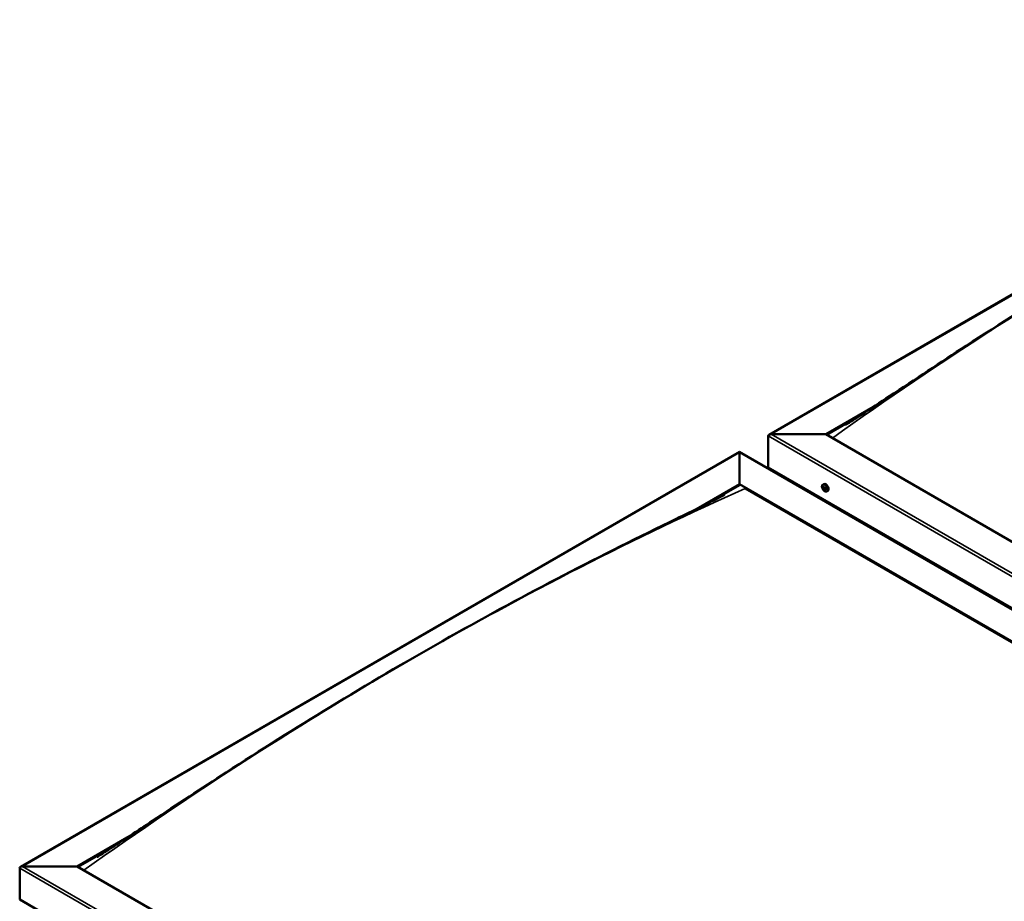
# Model space of a CAD drawing. Units: millimetres. Extents: x -6248 to 24374, y 3097 to 8837.
# Drawn here: x -2098 to -889, y 4393 to 5476 of the extents above; entities that cross this region are included whole.
import ezdxf

# ---------------------------------------------------------------- set-up
doc = ezdxf.new("R2010")
doc.units = ezdxf.units.MM
doc.header["$LTSCALE"] = 25
doc.layers.add('Visible (ISO)', color=7, linetype='Continuous', lineweight=50)
doc.layers.add('Visible Narrow (ISO)', color=7, linetype='Continuous', lineweight=35)

msp = doc.modelspace()

# ---------------------------------------------------------------- linework, layer by layer
at = {"layer": 'Visible (ISO)'}
for p, q in [((-1177.9, 4966.3), (-295.1, 5476.1)), ((-1108.2, 4966.9), (-1047.2, 5002.2)), ((-1107.2, 4966.3), (-1062.9, 4991.9)), ((-1179, 4926.1), (-1179, 4964.9)), ((-1179, 4964.9), (-1179, 4926.1)), ((-1175.4, 4966.9), (-1108.2, 4966.9)), ((-1108.2, 4966.9), (-1175.4, 4966.9)), ((-12.2, 4334.2), (-1108.2, 4966.9)), ((-2097.2, 4435.6), (-1214.3, 4945.3)), ((-1214.3, 4945.3), (-1214.3, 4944.5)), ((-1214.3, 4944.5), (-1214.3, 4945.3)), ((-1214.3, 4945.3), (-48.6, 4272.3)), ((-1214.3, 4905.7), (-1214.3, 4944.5)), ((-1214.3, 4944.5), (-1214.3, 4905.7)), ((-1179, 4926.1), (-12.2, 4252.5)), ((-1171.9, 4922), (-1171.9, 4920.8)), ((-1267.5, 4875), (-1214.3, 4905.7)), ((-1252.7, 4882.3), (-1214.3, 4904.5)), ((-1214.3, 4904.5), (-1214.3, 4905.7)), ((-1214.3, 4905.7), (-1214.3, 4904.5)), ((-1214.3, 4905.7), (-118.3, 4272.9)), ((-1207.2, 4900.4), (-125.4, 4275.8)), ((-125.4, 4275.8), (-1207.2, 4900.4)), ((-1112, 4905), (-1110.6, 4905.7)), ((-1111.6, 4901.5), (-1110.8, 4901.9)), ((-1110.9, 4899), (-1109.8, 4899.7)), ((-1110.1, 4901.6), (-1110.1, 4901.6)), ((-1109.5, 4899.1), (-1108.9, 4899.4)), ((-1107.2, 4896.7), (-1105.9, 4897.5)), ((-2027.5, 4436.2), (-1966.2, 4471.6)), ((-2026.4, 4435.6), (-1982.1, 4461.2)), ((-2098.2, 4395.4), (-2098.2, 4434.2)), ((-2098.2, 4434.2), (-2098.2, 4395.4)), ((-2094.7, 4436.2), (-2027.5, 4436.2)), ((-2027.5, 4436.2), (-2094.7, 4436.2)), ((-931.5, 3803.4), (-2027.5, 4436.2)), ((-2098.2, 4395.4), (-931.5, 3721.8))]:
    msp.add_line(p, q, dxfattribs=at)
msp.add_arc((-1105.1, 4903.4), 8, 204.1421, 215.8579, dxfattribs=at)
for centre, major_axis, start_param, end_param in [((-1175.4, 4964.9), (3.54, 0), 1.570796, 3.141593), ((-1175.4, 4964.9), (3.54, 0), 1.570796, 3.141593), ((-1110.5, 4900.3), (-1.1, 1.91), 6.114047, 6.966662), ((-1111.8, 4901), (-0.225, 0.39), 5.726015, 6.567605), ((-1111.8, 4901), (0.225, -0.39), 4.418709, 5.260299), ((-1110.5, 4900.3), (-1.1, 1.91), 0.878059, 1.730675), ((-1112, 4902.1), (0.394, -0.682), 5.726015, 7.354695), ((-1112, 4900.2), (0.394, -0.682), 0.490027, 2.118707), ((-1111.2, 4901.9), (-0.225, 0.39), 0.229919, 1.071509), ((-1111.2, 4899.4), (0.225, -0.39), 3.63162, 4.47321), ((-1110.5, 4900.3), (-1.1, 1.91), 5.066849, 5.919465), ((-1111.2, 4901.9), (-0.225, 0.39), 4.678817, 5.520407), ((-1111.2, 4899.4), (0.225, -0.39), 5.465907, 6.307497), ((-1110.5, 4900.3), (1.1, -1.91), 5.066849, 5.919465), ((-1110.7, 4901.7), (0.225, -0.39), 4.088649, 5.260299), ((-1110.5, 4902.3), (0.394, -0.682), 4.678817, 6.307497), ((-1110.5, 4898.3), (-0.394, 0.682), 4.678817, 6.307497), ((-1110.9, 4900.8), (0.394, -0.682), 0.490027, 2.118707), ((-1108.2, 4901.6), (-2.38, 4.11), 3.141593, 6.283185), ((-1110, 4900.1), (0.225, -0.39), 3.63162, 6.242867), ((-1109.9, 4901.2), (-0.225, 0.39), 5.465907, 6.307497), ((-1109.9, 4898.7), (0.225, -0.39), 4.678817, 5.520407), ((-1109.4, 4899), (-0.394, 0.682), 4.908498, 6.283185), ((-1110.5, 4900.3), (1.1, -1.91), 0.878059, 1.730675), ((-1109.9, 4901.2), (-0.225, 0.39), 3.63162, 4.47321), ((-1109.1, 4900.4), (-0.394, 0.682), 0.490027, 2.118707), ((-1110.5, 4900.3), (1.1, -1.91), 6.114047, 6.966662), ((-1109.1, 4898.5), (-0.394, 0.682), 5.726015, 7.354695), ((-1109.9, 4898.7), (0.225, -0.39), 0.229919, 1.071509), ((-1109.3, 4899.6), (-0.225, 0.39), 4.418709, 5.260299), ((-1109.3, 4899.6), (0.225, -0.39), 5.726015, 6.567605), ((-2094.7, 4434.2), (3.54, 0), 1.570796, 3.141593), ((-2094.7, 4434.2), (3.54, 0), 1.570796, 3.141593)]:
    msp.add_ellipse(centre, major_axis=major_axis, ratio=0.57735, start_param=start_param, end_param=end_param, dxfattribs=at)
for points, knots in [([(-1083.8, 4978.6), (-1083.8, 4978.6), (-1083.8, 4978.6), (-1083.8, 4978.6), (-1083.8, 4978.6), (-1083.8, 4978.6), (-1083.8, 4978.6), (-1083.8, 4978.6), (-1083.8, 4978.6), (-1083.8, 4978.6), (-1083.8, 4978.6), (-1083.8, 4978.6), (-1083.7, 4978.6), (-1083.7, 4978.7), (-1083.6, 4978.7), (-1083, 4979), (-1082.6, 4979.3), (-1081.6, 4979.9), (-1081.2, 4980.2), (-1079.3, 4981.3), (-1078, 4982.2), (-1072.7, 4985.6), (-1068.8, 4988.1), (-1053.1, 4998.2), (-1041.6, 5005.9), (-998.4, 5034.5), (-967.1, 5055.3), (-894.1, 5102.7), (-852.5, 5129), (-765.1, 5182.7), (-719.3, 5209.8), (-626.7, 5262.6), (-579.9, 5288.3), (-486.7, 5337.4), (-440.1, 5360.8), (-368.1, 5396.1), (-341.5, 5408.7), (-317.3, 5421.2)], [109.596857, 109.596857, 109.596857, 109.596857, 109.597089, 109.597089, 109.599885, 109.599885, 109.602695, 109.602695, 109.605508, 109.605508, 109.60831, 109.60831, 109.613945, 109.613945, 109.636752, 109.636752, 109.817663, 109.817663, 109.995612, 109.995612, 110.529458, 110.529458, 112.130828, 112.130828, 116.934686, 116.934686, 130.129787, 130.129787, 147.749108, 147.749108, 167.167313, 167.167313, 187.033877, 187.033877, 206.876519, 206.876519, 218.162604, 218.162604, 218.162604, 218.162604]), ([(-1112.4, 4900.2), (-1112.6, 4900.6), (-1112.7, 4901), (-1112.9, 4901.7), (-1113, 4902.1), (-1113, 4902.9), (-1113, 4903.2), (-1112.8, 4903.9), (-1112.7, 4904.1), (-1112.4, 4904.6), (-1112.2, 4904.8), (-1112, 4905)], [0.956637, 0.956637, 0.956637, 0.956637, 1.235622, 1.235622, 1.514608, 1.514608, 1.793593, 1.793593, 2.072579, 2.072579, 2.351564, 2.351564, 2.351564, 2.351564]), ([(-1112.1, 4901), (-1112.1, 4901.1), (-1112.1, 4901.1), (-1112.1, 4901.2), (-1112.1, 4901.3), (-1112.1, 4901.3), (-1112.1, 4901.4), (-1112.1, 4901.4)], [0.17438702, 0.17438702, 0.17438702, 0.17438702, 0.18896797, 0.18896797, 0.20586323, 0.20586323, 0.21737852, 0.21737852, 0.21737852, 0.21737852]), ([(-1107.2, 4896.7), (-1107.4, 4896.6), (-1107.7, 4896.5), (-1108.3, 4896.5), (-1108.6, 4896.5), (-1109.2, 4896.7), (-1109.5, 4896.9), (-1110.2, 4897.3), (-1110.5, 4897.5), (-1111.1, 4898.1), (-1111.3, 4898.4), (-1111.6, 4898.7)], [5.493157, 5.493157, 5.493157, 5.493157, 5.772143, 5.772143, 6.051128, 6.051128, 6.330114, 6.330114, 6.609099, 6.609099, 6.888085, 6.888085, 6.888085, 6.888085]), ([(-1111.2, 4899), (-1111.2, 4899.1), (-1111.3, 4899.1), (-1111.3, 4899.2), (-1111.4, 4899.2), (-1111.4, 4899.3), (-1111.4, 4899.3), (-1111.5, 4899.4)], [0.17438702, 0.17438702, 0.17438702, 0.17438702, 0.18896797, 0.18896797, 0.20586323, 0.20586323, 0.21737852, 0.21737852, 0.21737852, 0.21737852]), ([(-1111.4, 4902.3), (-1111.4, 4902.3), (-1111.4, 4902.3), (-1111.3, 4902.4), (-1111.3, 4902.4), (-1111.2, 4902.3), (-1111.2, 4902.3), (-1111.2, 4902.3)], [0.17438702, 0.17438702, 0.17438702, 0.17438702, 0.18896797, 0.18896797, 0.20586323, 0.20586323, 0.21737851, 0.21737851, 0.21737851, 0.21737851]), ([(-1109.9, 4901.6), (-1109.8, 4901.5), (-1109.8, 4901.5), (-1109.7, 4901.4), (-1109.7, 4901.4), (-1109.7, 4901.3), (-1109.6, 4901.3), (-1109.6, 4901.2)], [0.17438702, 0.17438702, 0.17438702, 0.17438702, 0.18896797, 0.18896797, 0.20586323, 0.20586323, 0.21737851, 0.21737851, 0.21737851, 0.21737851]), ([(-1109.6, 4898.3), (-1109.7, 4898.3), (-1109.7, 4898.3), (-1109.7, 4898.2), (-1109.8, 4898.2), (-1109.8, 4898.3), (-1109.9, 4898.3), (-1109.9, 4898.3)], [0.17438702, 0.17438702, 0.17438702, 0.17438702, 0.18896797, 0.18896797, 0.20586323, 0.20586323, 0.21737852, 0.21737852, 0.21737852, 0.21737852]), ([(-1109, 4899.6), (-1109, 4899.5), (-1108.9, 4899.5), (-1108.9, 4899.4), (-1108.9, 4899.3), (-1109, 4899.3), (-1109, 4899.2), (-1109, 4899.2)], [0.17438702, 0.17438702, 0.17438702, 0.17438702, 0.18896797, 0.18896797, 0.20586323, 0.20586323, 0.21737852, 0.21737852, 0.21737852, 0.21737852]), ([(-1989.7, 4456.3), (-1971.2, 4468.2), (-1953.1, 4480.2), (-1904.8, 4512.3), (-1874.7, 4532.2), (-1802.1, 4579.2), (-1759.5, 4605.9), (-1671, 4659.9), (-1625, 4687), (-1532.2, 4739.5), (-1485.4, 4764.9), (-1392.2, 4813.6), (-1345.8, 4836.8), (-1278.9, 4869.5), (-1257.4, 4879.7), (-1236.3, 4890.7), (-1235, 4891.3), (-1233.6, 4892.1), (-1233.4, 4892.2), (-1233.1, 4892.3), (-1233, 4892.4), (-1232.9, 4892.4), (-1232.9, 4892.5), (-1232.8, 4892.5), (-1232.8, 4892.5), (-1232.7, 4892.5), (-1232.7, 4892.5), (-1232.7, 4892.5)], [0, 0, 0, 0, 7.545831, 7.545831, 20.229413, 20.229413, 38.243072, 38.243072, 57.746137, 57.746137, 77.623912, 77.623912, 97.442555, 97.442555, 106.644686, 106.644686, 107.232481, 107.232481, 107.342704, 107.342704, 107.389881, 107.389881, 107.413479, 107.413479, 107.437271, 107.437271, 107.439796, 107.439796, 107.439796, 107.439796]), ([(-2003.1, 4447.8), (-2003.1, 4447.8), (-2003.1, 4447.8), (-2003.1, 4447.8), (-2003.1, 4447.8), (-2003, 4447.8), (-2003, 4447.8), (-2003, 4447.8), (-2003, 4447.9), (-2003, 4447.9), (-2003, 4447.9), (-2002.9, 4447.9), (-2002.8, 4448), (-2002.2, 4448.3), (-2001.7, 4448.6), (-2000.3, 4449.6), (-1999.3, 4450.2), (-1995.4, 4452.6), (-1992.6, 4454.4), (-1989.7, 4456.3)], [216.396541, 216.396541, 216.396541, 216.396541, 216.397853, 216.397853, 216.400826, 216.400826, 216.403813, 216.403813, 216.406794, 216.406794, 216.412808, 216.412808, 216.43714, 216.43714, 216.628926, 216.628926, 217.006337, 217.006337, 218.162499, 218.162499, 218.162499, 218.162499])]:
    msp.add_open_spline(points, degree=3, knots=knots, dxfattribs=at)
at = {"layer": 'Visible Narrow (ISO)'}
for p, q in [((-295.1, 5475.2), (-1175.4, 4966.9)), ((-12.2, 4291.3), (-1179, 4964.9)), ((-1175.4, 4966.9), (-12.2, 4295.4)), ((-1214.3, 4944.5), (-2094.7, 4436.2)), ((-51.1, 4272.9), (-1214.3, 4944.5)), ((-1111.9, 4900.7), (-1110.7, 4901.4)), ((-1111.5, 4902), (-1111.1, 4902.2)), ((-1111.5, 4899.7), (-1110.3, 4900.3)), ((-1110.1, 4901.6), (-1110.1, 4901.6)), ((-1110.1, 4898.5), (-1109.6, 4898.8)), ((-1109.2, 4899.2), (-1108.9, 4899.3)), ((-931.5, 3760.6), (-2098.2, 4434.2)), ((-2094.7, 4436.2), (-931.5, 3764.6))]:
    msp.add_line(p, q, dxfattribs=at)
for centre, major_axis, start_param, end_param in [((-694.6, 1119.6), (2513, 4352.6), 0.670741, 0.899786), ((-1613.8, 588.9), (-2513, -4352.6), 3.812334, 4.041378), ((-1109.7, 4900.8), (-2.33, 4.04), 1.746665, 7.678113), ((-1109.6, 4900.8), (-2.38, 4.11), 3.141593, 6.283185)]:
    msp.add_ellipse(centre, major_axis=major_axis, ratio=0.57735, start_param=start_param, end_param=end_param, dxfattribs=at)

doc.saveas('drawing.dxf')
